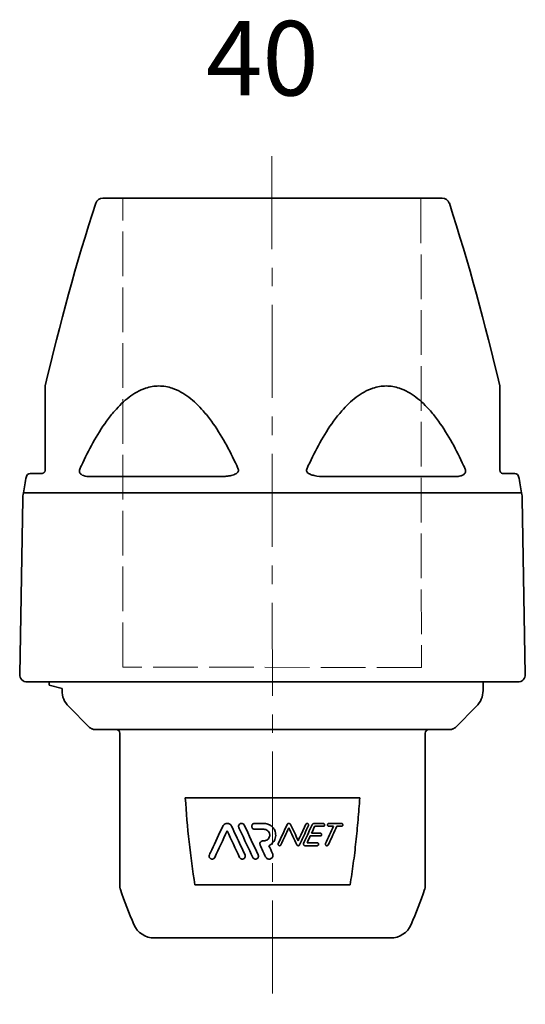
# Model space of a CAD drawing. Units: inches. Extents: x 491 to 2426, y -4 to 200.
# Drawn here: x 689 to 757, y 56 to 188 of the extents above; entities that cross this region are included whole.
import ezdxf

# ---------------------------------------------------------------- set-up
doc = ezdxf.new("R2010")
doc.units = ezdxf.units.IN
doc.header["$LTSCALE"] = 20
doc.header["$MEASUREMENT"] = 0
for name, pattern in [('ACAD_ISO02W100', [15, 12, -3]), ('CENTER', [2, 1.25, -0.25, 0.25, -0.25]), ('LONG_DASH_DOTTED', [0.3001, 0.2362, -0.0295, 0.0049, -0.0295])]:
    doc.linetypes.add(name, pattern=pattern)
for name, color, linetype, lineweight in [('Centerline(Atlas Copco)', 7, 'LONG_DASH_DOTTED', 13), ('Hidden lines', 7, 'ACAD_ISO02W100', 15), ('Visible Edges(Atlas Copco)', 7, 'Continuous', 35), ('Visible Tangent Edges(Atlas Copco)', 7, 'Continuous', 35)]:
    doc.layers.add(name, color=color, linetype=linetype, lineweight=lineweight)
doc.styles.add('Atlas Copco 7mm', font='arial.ttf', dxfattribs={"height": 7})

# ---------------------------------------------------------------- blocks, each defined once
blk = doc.blocks.new('06-40')
at = {"layer": 'Centerline(Atlas Copco)', "linetype": 'CENTER', "ltscale": 0.5}
blk.add_line((-0.08, 5.65), (0.01, -108.29), dxfattribs=at)
at = {"layer": 'Hidden lines', "ltscale": 0.025}
for p, q in [((-20.07, -63), (-20.08, 0)), ((19.92, -0.06), (19.98, -63.06)), ((19.98, -63.06), (-20.07, -63))]:
    blk.add_line(p, q, dxfattribs=at)
at = {"layer": 'Visible Edges(Atlas Copco)'}
for p, q in [((-22.77, 0), (22.77, 0)), ((-32.54, -37), (-31, -37)), ((31, -37), (32.54, -37)), ((-33.51, -40.4), (-33.92, -63.98)), ((33.51, -40.4), (33.92, -63.98)), ((32.92, -65), (-32.92, -65)), ((-29.96, -65), (-29.96, -65.39)), ((-29.96, -65.42), (-28.25, -65.88)), ((-28.25, -66.15), (-28.25, -65.88)), ((28.25, -66.15), (28.25, -65)), ((-24.54, -71.1), (-27.37, -68.27)), ((24.54, -71.1), (27.37, -68.27)), ((-21, -71.39), (-23.84, -71.39)), ((23.84, -71.39), (-21, -71.39)), ((-20.5, -92.39), (-20.5, -71.89)), ((20.5, -71.89), (20.5, -92.39)), ((-1.15, -83.99), (-2.39, -83.99)), ((6.79, -83.99), (5.61, -83.99)), ((5.67, -84.39), (6.79, -84.39)), ((9.23, -83.99), (7.59, -83.99)), ((7.59, -84.39), (8.19, -84.39)), ((8.63, -84.39), (9.23, -84.39)), ((-2.39, -84.79), (-1.15, -84.79)), ((5.06, -85.69), (6.39, -85.69)), ((6.39, -85.29), (5.25, -85.29)), ((-1.15, -86.34), (-1.29, -86.34)), ((4.39, -86.99), (5.99, -86.99)), ((5.99, -86.59), (4.64, -86.59)), ((15.85, -99.39), (-15.85, -99.39))]:
    blk.add_line(p, q, dxfattribs=at)
for centre, radius, start, end in [((-22.77, -1), 1, 90, 162.1626), ((22.77, -1), 1, 17.8374, 90), ((261.85, -92.59), 300, 162.1626, 167.0263), ((-261.85, -92.59), 300, 12.9737, 17.8374), ((-30, -25.35), 0.5, 167.0263, 180), ((30, -25.35), 0.5, 0, 12.9737), ((-32.54, -37.5), 0.5, 90, 169.4009), ((32.54, -37.5), 0.5, 10.5991, 90), ((261.85, -92.59), 300, 169.4009, 169.8272), ((-261.85, -92.59), 300, 10.1728, 10.5991), ((-28.51, -40.49), 5, 169.8272, 179), ((28.51, -40.49), 5, 1, 10.1728), ((-32.92, -64), 1, 179, 270), ((32.92, -64), 1, 270, 1), ((-25.25, -66.15), 3, 180, 225), ((25.25, -66.15), 3, 315, 0), ((41.57, -71.71), 65.5, 198.854, 203.2624), ((-41.57, -71.71), 65.5, 336.7376, 341.146), ((-15.85, -96.39), 3, 203.2624, 270), ((15.85, -96.39), 3, 270, 336.7376)]:
    blk.add_arc(centre, radius, start, end, dxfattribs=at)
for centre, major_axis in [((-21, -71.89), (-0.354, -0.354)), ((21, -71.89), (0.354, -0.354))]:
    blk.add_ellipse(centre, major_axis=major_axis, ratio=0.999924, start_param=2.356233, end_param=3.926953, dxfattribs=at)
for points, knots in [([(-30.5, -25.35), (-30.5, -25.35), (-30.5, -25.46), (-30.5, -25.92), (-30.5, -26.34), (-30.5, -27.39), (-30.5, -28.02), (-30.5, -29.13), (-30.5, -29.59), (-30.5, -30.99), (-30.5, -31.96), (-30.5, -33.96), (-30.5, -34.99), (-30.5, -36.19), (-30.5, -36.34), (-30.5, -36.5)], [2.116431, 2.116431, 2.116431, 2.116431, 2.323777, 2.323777, 2.60246, 2.60246, 2.888794, 2.888794, 3.072513, 3.072513, 3.431227, 3.431227, 3.78382, 3.78382, 3.83624, 3.83624, 3.83624, 3.83624]), ([(30.5, -36.5), (30.5, -36.34), (30.5, -36.19), (30.5, -34.99), (30.5, -33.96), (30.5, -31.96), (30.5, -30.99), (30.5, -29.59), (30.5, -29.13), (30.5, -28.02), (30.5, -27.39), (30.5, -26.34), (30.5, -25.92), (30.5, -25.46), (30.5, -25.35), (30.5, -25.35)], [0.396621, 0.396621, 0.396621, 0.396621, 0.449041, 0.449041, 0.801634, 0.801634, 1.160349, 1.160349, 1.344067, 1.344067, 1.630401, 1.630401, 1.909085, 1.909085, 2.116431, 2.116431, 2.116431, 2.116431]), ([(-30.5, -36.5), (-30.5, -36.51), (-30.5, -36.52), (-30.5, -36.55), (-30.51, -36.57), (-30.51, -36.62), (-30.52, -36.64), (-30.54, -36.7), (-30.55, -36.72), (-30.58, -36.77), (-30.59, -36.79), (-30.63, -36.84), (-30.65, -36.86), (-30.69, -36.9), (-30.72, -36.91), (-30.76, -36.94), (-30.78, -36.95), (-30.83, -36.97), (-30.86, -36.98), (-30.93, -37), (-30.96, -37), (-31, -37)], [0, 0, 0, 0, 0.0075146, 0.0075146, 0.0195379, 0.0195379, 0.0351683, 0.0351683, 0.0554878, 0.0554878, 0.0768524, 0.0768524, 0.1071517, 0.1071517, 0.1443244, 0.1443244, 0.175875, 0.175875, 0.2258318, 0.2258318, 0.2963245, 0.2963245, 0.2963245, 0.2963245]), ([(31, -37), (30.93, -37), (30.84, -36.99), (30.71, -36.91), (30.68, -36.89), (30.62, -36.82), (30.59, -36.79), (30.55, -36.72), (30.54, -36.69), (30.51, -36.61), (30.5, -36.55), (30.5, -36.5)], [0, 0, 0, 0, 0.1481725, 0.1481725, 0.2028208, 0.2028208, 0.2430126, 0.2430126, 0.2633297, 0.2633297, 0.2963451, 0.2963451, 0.2963451, 0.2963451]), ([(-29.96, -65.39), (-29.96, -65.39), (-29.96, -65.39), (-29.96, -65.41), (-29.96, -65.41), (-29.96, -65.42), (-29.96, -65.42), (-29.96, -65.42), (-29.96, -65.42), (-29.96, -65.42), (-29.96, -65.42), (-29.96, -65.42)], [-0.1500453, -0.1500453, -0.1500453, -0.1500453, -0.1011575, -0.1011575, -0.0143298, -0.0143298, -0.0057363, -0.0057363, -0.0023554, -0.0023554, 0, 0, 0, 0]), ([(-23.84, -71.39), (-23.9, -71.39), (-23.97, -71.39), (-24.1, -71.36), (-24.16, -71.34), (-24.28, -71.29), (-24.34, -71.26), (-24.45, -71.19), (-24.5, -71.15), (-24.54, -71.1)], [0, 0, 0, 0, 0.25, 0.25, 0.5, 0.5, 0.75, 0.75, 1, 1, 1, 1]), ([(23.84, -71.39), (23.9, -71.39), (23.97, -71.39), (24.1, -71.36), (24.16, -71.34), (24.28, -71.29), (24.34, -71.26), (24.45, -71.19), (24.5, -71.15), (24.54, -71.1)], [0, 0, 0, 0, 0.25, 0.25, 0.5, 0.5, 0.75, 0.75, 1, 1, 1, 1]), ([(-8.47, -88.22), (-8.37, -88), (-8.26, -87.77), (-7.69, -86.54), (-7.19, -85.48), (-6.67, -84.37)], [2.0353487, 2.0353487, 2.0353487, 2.0353487, 2.116254, 2.116254, 2.4839447, 2.4839447, 2.4839447, 2.4839447]), ([(-6.67, -84.37), (-6.65, -84.32), (-6.62, -84.28), (-6.53, -84.16), (-6.45, -84.1), (-6.33, -84.04), (-6.3, -84.03), (-6.23, -84.01), (-6.19, -84), (-6.14, -84), (-6.11, -83.99), (-6.07, -83.99), (-6.05, -83.99), (-6, -84), (-5.98, -84), (-5.9, -84.02), (-5.85, -84.03), (-5.74, -84.09), (-5.67, -84.13), (-5.56, -84.24), (-5.52, -84.3), (-5.49, -84.37)], [-0.155196, -0.155196, -0.155196, -0.155196, -0.1380461, -0.1380461, -0.1077026, -0.1077026, -0.0948137, -0.0948137, -0.0839214, -0.0839214, -0.0768733, -0.0768733, -0.0703796, -0.0703796, -0.0620935, -0.0620935, -0.0460768, -0.0460768, -0.0228918, -0.0228918, -0.0000004, -0.0000004, -0.0000004, -0.0000004]), ([(-5.49, -84.37), (-5.09, -85.24), (-4.68, -86.11), (-4.08, -87.39), (-3.89, -87.81), (-3.69, -88.22)], [10.9804182, 10.9804182, 10.9804182, 10.9804182, 11.2459031, 11.2459031, 11.3744281, 11.3744281, 11.3744281, 11.3744281]), ([(-4.52, -84.56), (-4.53, -84.52), (-4.55, -84.48), (-4.56, -84.4), (-4.55, -84.36), (-4.54, -84.27), (-4.52, -84.22), (-4.46, -84.13), (-4.42, -84.09), (-4.34, -84.04), (-4.3, -84.02), (-4.23, -84), (-4.2, -83.99), (-4.13, -83.99), (-4.1, -84), (-4.04, -84.01), (-4, -84.02), (-3.93, -84.06), (-3.89, -84.09), (-3.83, -84.16), (-3.81, -84.19), (-3.79, -84.22)], [-0.1647024, -0.1647024, -0.1647024, -0.1647024, -0.1517656, -0.1517656, -0.1391602, -0.1391602, -0.1231699, -0.1231699, -0.1057835, -0.1057835, -0.0926538, -0.0926538, -0.082746, -0.082746, -0.0734045, -0.0734045, -0.0623618, -0.0623618, -0.0472343, -0.0472343, -0.0357275, -0.0357275, -0.0357275, -0.0357275]), ([(-2.65, -88.56), (-3.2, -87.38), (-3.77, -86.17), (-4.39, -84.83), (-4.45, -84.7), (-4.52, -84.56)], [3.0348401, 3.0348401, 3.0348401, 3.0348401, 3.4052702, 3.4052702, 3.4457863, 3.4457863, 3.4457863, 3.4457863]), ([(-2.39, -84.79), (-2.42, -84.79), (-2.45, -84.79), (-2.53, -84.77), (-2.57, -84.75), (-2.65, -84.7), (-2.69, -84.66), (-2.74, -84.58), (-2.76, -84.54), (-2.78, -84.47), (-2.79, -84.43), (-2.79, -84.36), (-2.78, -84.32), (-2.76, -84.24), (-2.74, -84.2), (-2.69, -84.12), (-2.65, -84.08), (-2.55, -84.03), (-2.5, -84.01), (-2.43, -84), (-2.41, -83.99), (-2.39, -83.99)], [-0.1365567, -0.1365567, -0.1365567, -0.1365567, -0.1275067, -0.1275067, -0.1129416, -0.1129416, -0.097297, -0.097297, -0.0846358, -0.0846358, -0.0736234, -0.0736234, -0.0621855, -0.0621855, -0.0481268, -0.0481268, -0.0314686, -0.0314686, -0.0152035, -0.0152035, -0.0088912, -0.0088912, -0.0088912, -0.0088912]), ([(-1.15, -83.99), (-1.01, -83.99), (-0.87, -84.01), (-0.59, -84.09), (-0.44, -84.15), (-0.14, -84.34), (-0.01, -84.47), (0.21, -84.75), (0.3, -84.91), (0.39, -85.2), (0.41, -85.32), (0.43, -85.56), (0.43, -85.68), (0.39, -85.92), (0.36, -86.05), (0.24, -86.34), (0.14, -86.49), (-0.12, -86.78), (-0.29, -86.91), (-0.48, -86.99)], [-0.4320956, -0.4320956, -0.4320956, -0.4320956, -0.3913086, -0.3913086, -0.3429805, -0.3429805, -0.2862569, -0.2862569, -0.2329581, -0.2329581, -0.1941455, -0.1941455, -0.1588962, -0.1588962, -0.1186256, -0.1186256, -0.0630755, -0.0630755, -0.0000022, -0.0000022, -0.0000022, -0.0000022]), ([(1.97, -84.14), (1.98, -84.11), (2, -84.09), (2.04, -84.04), (2.07, -84.02), (2.12, -84.01), (2.14, -84), (2.16, -84), (2.17, -83.99), (2.19, -83.99), (2.2, -83.99), (2.22, -83.99), (2.23, -84), (2.26, -84), (2.28, -84.01), (2.33, -84.03), (2.35, -84.05), (2.4, -84.09), (2.41, -84.11), (2.43, -84.14)], [-0.05832253, -0.05832253, -0.05832253, -0.05832253, -0.0489336, -0.0489336, -0.03904854, -0.03904854, -0.03383111, -0.03383111, -0.03068773, -0.03068773, -0.02796469, -0.02796469, -0.02472601, -0.02472601, -0.01913306, -0.01913306, -0.00897429, -0.00897429, -0.00000006, -0.00000006, -0.00000006, -0.00000006]), ([(3.44, -86.32), (3.74, -85.68), (4.04, -85.03), (4.39, -84.29), (4.43, -84.2), (4.47, -84.11)], [3.2510582, 3.2510582, 3.2510582, 3.2510582, 3.4485992, 3.4485992, 3.4769691, 3.4769691, 3.4769691, 3.4769691]), ([(4.84, -84.28), (4.66, -84.65), (4.49, -85.02), (4.09, -85.88), (3.86, -86.38), (3.62, -86.88)], [11.1470053, 11.1470053, 11.1470053, 11.1470053, 11.2597665, 11.2597665, 11.4125129, 11.4125129, 11.4125129, 11.4125129]), ([(4.17, -86.65), (4.21, -86.56), (4.25, -86.48), (4.64, -85.65), (4.98, -84.91), (5.32, -84.18)], [3.2687456, 3.2687456, 3.2687456, 3.2687456, 3.2956475, 3.2956475, 3.5212201, 3.5212201, 3.5212201, 3.5212201]), ([(4.47, -84.11), (4.48, -84.1), (4.48, -84.1), (4.49, -84.08), (4.51, -84.06), (4.54, -84.03), (4.56, -84.02), (4.6, -84), (4.61, -84), (4.64, -83.99), (4.65, -83.99), (4.67, -83.99), (4.68, -84), (4.71, -84), (4.73, -84.01), (4.77, -84.03), (4.79, -84.04), (4.82, -84.08), (4.84, -84.11), (4.85, -84.16), (4.86, -84.18), (4.85, -84.23), (4.85, -84.26), (4.84, -84.28)], [-0.06450941, -0.06450941, -0.06450941, -0.06450941, -0.06309712, -0.06309712, -0.05640416, -0.05640416, -0.0490229, -0.0490229, -0.04466898, -0.04466898, -0.04118086, -0.04118086, -0.03748833, -0.03748833, -0.03228153, -0.03228153, -0.02359945, -0.02359945, -0.01507262, -0.01507262, -0.00717549, -0.00717549, -0.00000007, -0.00000007, -0.00000007, -0.00000007]), ([(5.32, -84.18), (5.34, -84.15), (5.35, -84.13), (5.39, -84.08), (5.41, -84.06), (5.47, -84.03), (5.5, -84.01), (5.55, -84), (5.56, -84), (5.59, -83.99), (5.6, -83.99), (5.61, -83.99)], [-0.03694475, -0.03694475, -0.03694475, -0.03694475, -0.02880468, -0.02880468, -0.01863187, -0.01863187, -0.00887105, -0.00887105, -0.0037698, -0.0037698, -0.00000006, -0.00000006, -0.00000006, -0.00000006]), ([(6.79, -83.99), (6.8, -83.99), (6.81, -83.99), (6.84, -84), (6.86, -84.01), (6.9, -84.03), (6.92, -84.04), (6.96, -84.09), (6.97, -84.11), (6.99, -84.16), (6.99, -84.18), (6.99, -84.23), (6.98, -84.25), (6.96, -84.3), (6.95, -84.31), (6.92, -84.35), (6.9, -84.36), (6.86, -84.38), (6.84, -84.39), (6.81, -84.39), (6.8, -84.39), (6.79, -84.39)], [-0.06595557, -0.06595557, -0.06595557, -0.06595557, -0.06193186, -0.06193186, -0.05628477, -0.05628477, -0.04705511, -0.04705511, -0.0382911, -0.0382911, -0.03065296, -0.03065296, -0.02373038, -0.02373038, -0.01704094, -0.01704094, -0.00925161, -0.00925161, -0.00412659, -0.00412659, 0, 0, 0, 0]), ([(7.59, -84.39), (7.58, -84.39), (7.57, -84.39), (7.54, -84.39), (7.53, -84.39), (7.49, -84.37), (7.47, -84.36), (7.43, -84.32), (7.41, -84.3), (7.39, -84.25), (7.39, -84.22), (7.39, -84.17), (7.39, -84.15), (7.41, -84.11), (7.42, -84.09), (7.45, -84.05), (7.46, -84.04), (7.5, -84.01), (7.52, -84.01), (7.55, -84), (7.56, -84), (7.58, -83.99), (7.58, -83.99), (7.59, -83.99)], [-0.07945234, -0.07945234, -0.07945234, -0.07945234, -0.07610134, -0.07610134, -0.07112652, -0.07112652, -0.06264253, -0.06264253, -0.05363082, -0.05363082, -0.04576728, -0.04576728, -0.03880937, -0.03880937, -0.03221036, -0.03221036, -0.02461397, -0.02461397, -0.01876208, -0.01876208, -0.01479491, -0.01479491, -0.01299239, -0.01299239, -0.01299239, -0.01299239]), ([(8.63, -84.39), (8.45, -84.78), (8.27, -85.17), (7.89, -85.98), (7.68, -86.43), (7.47, -86.88)], [10.0188973, 10.0188973, 10.0188973, 10.0188973, 10.1442324, 10.1442324, 10.2895678, 10.2895678, 10.2895678, 10.2895678]), ([(9.23, -83.99), (9.23, -83.99), (9.24, -83.99), (9.25, -83.99), (9.26, -84), (9.28, -84), (9.29, -84), (9.33, -84.02), (9.36, -84.04), (9.4, -84.08), (9.41, -84.11), (9.43, -84.15), (9.43, -84.18), (9.43, -84.22), (9.42, -84.24), (9.41, -84.28), (9.4, -84.3), (9.37, -84.34), (9.36, -84.35), (9.32, -84.37), (9.3, -84.38), (9.27, -84.39), (9.26, -84.39), (9.25, -84.39), (9.24, -84.39), (9.23, -84.39)], [-0.06842814, -0.06842814, -0.06842814, -0.06842814, -0.06736748, -0.06736748, -0.064329, -0.064329, -0.05923347, -0.05923347, -0.04892011, -0.04892011, -0.03967307, -0.03967307, -0.03232186, -0.03232186, -0.02581639, -0.02581639, -0.01944504, -0.01944504, -0.01280037, -0.01280037, -0.00620527, -0.00620527, -0.00266493, -0.00266493, 0, 0, 0, 0]), ([(-1.15, -86.34), (-1.07, -86.34), (-0.99, -86.33), (-0.84, -86.28), (-0.76, -86.25), (-0.61, -86.14), (-0.54, -86.06), (-0.45, -85.9), (-0.42, -85.83), (-0.38, -85.7), (-0.37, -85.65), (-0.37, -85.53), (-0.37, -85.48), (-0.4, -85.36), (-0.42, -85.29), (-0.49, -85.14), (-0.55, -85.06), (-0.7, -84.92), (-0.79, -84.87), (-0.97, -84.81), (-1.06, -84.79), (-1.15, -84.79)], [-0.2498855, -0.2498855, -0.2498855, -0.2498855, -0.2270936, -0.2270936, -0.2013117, -0.2013117, -0.1696431, -0.1696431, -0.1463575, -0.1463575, -0.1285999, -0.1285999, -0.111456, -0.111456, -0.0905489, -0.0905489, -0.0600331, -0.0600331, -0.0299772, -0.0299772, -0.0033559, -0.0033559, -0.0033559, -0.0033559]), ([(6.39, -85.29), (6.4, -85.29), (6.41, -85.29), (6.44, -85.3), (6.46, -85.31), (6.5, -85.33), (6.52, -85.34), (6.56, -85.39), (6.57, -85.41), (6.59, -85.46), (6.59, -85.49), (6.59, -85.53), (6.58, -85.56), (6.56, -85.6), (6.55, -85.62), (6.52, -85.65), (6.5, -85.66), (6.46, -85.68), (6.44, -85.69), (6.41, -85.69), (6.4, -85.69), (6.39, -85.69)], [-0.06585539, -0.06585539, -0.06585539, -0.06585539, -0.0618591, -0.0618591, -0.05625654, -0.05625654, -0.04699101, -0.04699101, -0.03814214, -0.03814214, -0.03041228, -0.03041228, -0.02345651, -0.02345651, -0.01680276, -0.01680276, -0.00909433, -0.00909433, -0.00405486, -0.00405486, 0, 0, 0, 0]), ([(-1.66, -86.91), (-1.67, -86.87), (-1.69, -86.83), (-1.7, -86.75), (-1.69, -86.7), (-1.67, -86.61), (-1.65, -86.56), (-1.6, -86.47), (-1.56, -86.44), (-1.47, -86.38), (-1.42, -86.36), (-1.35, -86.34), (-1.32, -86.34), (-1.29, -86.34)], [-0.08948405, -0.08948405, -0.08948405, -0.08948405, -0.07695832, -0.07695832, -0.06296073, -0.06296073, -0.04738164, -0.04738164, -0.03090445, -0.03090445, -0.01517999, -0.01517999, -0.00736729, -0.00736729, -0.00736729, -0.00736729]), ([(-0.48, -86.99), (-0.32, -87.34), (-0.16, -87.68), (0.01, -88.04), (0.01, -88.05), (0.02, -88.06)], [12.1320236, 12.1320236, 12.1320236, 12.1320236, 12.2471946, 12.2471946, 12.2513453, 12.2513453, 12.2513453, 12.2513453]), ([(1.13, -86.88), (1.13, -86.88), (1.13, -86.89), (1.11, -86.91), (1.1, -86.93), (1.07, -86.96), (1.05, -86.97), (1.01, -86.99), (0.99, -86.99), (0.95, -86.99), (0.94, -86.99), (0.9, -86.99), (0.88, -86.98), (0.84, -86.96), (0.82, -86.95), (0.79, -86.91), (0.77, -86.89), (0.75, -86.84), (0.75, -86.81), (0.75, -86.76), (0.76, -86.73), (0.77, -86.71)], [-0.06387174, -0.06387174, -0.06387174, -0.06387174, -0.06207342, -0.06207342, -0.05589835, -0.05589835, -0.04872041, -0.04872041, -0.04312521, -0.04312521, -0.03790351, -0.03790351, -0.03200983, -0.03200983, -0.0243982, -0.0243982, -0.01611936, -0.01611936, -0.00780828, -0.00780828, -0.00000004, -0.00000004, -0.00000004, -0.00000004]), ([(3.62, -86.88), (3.62, -86.89), (3.61, -86.9), (3.59, -86.92), (3.58, -86.94), (3.56, -86.96), (3.54, -86.97), (3.51, -86.98), (3.49, -86.99), (3.47, -86.99), (3.47, -86.99), (3.45, -86.99), (3.45, -86.99), (3.44, -86.99), (3.43, -86.99), (3.42, -86.99), (3.41, -86.99), (3.39, -86.99), (3.38, -86.98), (3.34, -86.97), (3.32, -86.95), (3.29, -86.92), (3.27, -86.9), (3.26, -86.88)], [-0.04640102, -0.04640102, -0.04640102, -0.04640102, -0.04238507, -0.04238507, -0.03771151, -0.03771151, -0.03178608, -0.03178608, -0.02736937, -0.02736937, -0.02516687, -0.02516687, -0.02361688, -0.02361688, -0.02207441, -0.02207441, -0.01990784, -0.01990784, -0.01515338, -0.01515338, -0.00731082, -0.00731082, -0.00000003, -0.00000003, -0.00000003, -0.00000003]), ([(4.39, -86.99), (4.37, -86.99), (4.36, -86.99), (4.32, -86.99), (4.3, -86.98), (4.26, -86.96), (4.23, -86.94), (4.19, -86.89), (4.17, -86.86), (4.15, -86.8), (4.15, -86.77), (4.15, -86.71), (4.16, -86.68), (4.17, -86.65)], [-0.05012599, -0.05012599, -0.05012599, -0.05012599, -0.04561522, -0.04561522, -0.03894431, -0.03894431, -0.02889471, -0.02889471, -0.01846083, -0.01846083, -0.00877339, -0.00877339, -0.00000009, -0.00000009, -0.00000009, -0.00000009]), ([(5.99, -86.59), (6, -86.59), (6.01, -86.59), (6.04, -86.6), (6.06, -86.61), (6.1, -86.63), (6.12, -86.64), (6.16, -86.69), (6.17, -86.71), (6.19, -86.76), (6.19, -86.79), (6.19, -86.84), (6.18, -86.86), (6.16, -86.9), (6.15, -86.92), (6.11, -86.95), (6.09, -86.97), (6.06, -86.98), (6.04, -86.99), (6.01, -86.99), (6, -86.99), (5.99, -86.99)], [-0.06578413, -0.06578413, -0.06578413, -0.06578413, -0.06179598, -0.06179598, -0.05624258, -0.05624258, -0.04690598, -0.04690598, -0.03797713, -0.03797713, -0.03015683, -0.03015683, -0.0231661, -0.0231661, -0.01654367, -0.01654367, -0.00890566, -0.00890566, -0.00396594, -0.00396594, 0, 0, 0, 0]), ([(7.47, -86.88), (7.47, -86.88), (7.47, -86.88), (7.46, -86.9), (7.45, -86.92), (7.42, -86.95), (7.4, -86.96), (7.37, -86.98), (7.35, -86.98), (7.33, -86.99), (7.32, -86.99), (7.3, -86.99), (7.3, -86.99), (7.29, -86.99), (7.28, -86.99), (7.26, -86.99), (7.26, -86.99), (7.23, -86.99), (7.21, -86.98), (7.17, -86.96), (7.15, -86.94), (7.12, -86.9), (7.1, -86.87), (7.09, -86.82), (7.09, -86.8), (7.09, -86.75), (7.1, -86.73), (7.11, -86.71)], [-0.06650009, -0.06650009, -0.06650009, -0.06650009, -0.06616478, -0.06616478, -0.05985721, -0.05985721, -0.05362904, -0.05362904, -0.04809712, -0.04809712, -0.04526254, -0.04526254, -0.04323155, -0.04323155, -0.04119684, -0.04119684, -0.03834457, -0.03834457, -0.03227708, -0.03227708, -0.02333588, -0.02333588, -0.01435472, -0.01435472, -0.00672919, -0.00672919, -0.00000017, -0.00000017, -0.00000017, -0.00000017]), ([(-7.75, -88.56), (-7.75, -88.57), (-7.76, -88.59), (-7.79, -88.64), (-7.82, -88.68), (-7.9, -88.74), (-7.94, -88.76), (-8.01, -88.78), (-8.03, -88.79), (-8.07, -88.79), (-8.09, -88.79), (-8.12, -88.79), (-8.14, -88.79), (-8.18, -88.79), (-8.2, -88.78), (-8.25, -88.77), (-8.29, -88.75), (-8.36, -88.7), (-8.4, -88.67), (-8.45, -88.6), (-8.47, -88.56), (-8.5, -88.47), (-8.51, -88.42), (-8.51, -88.32), (-8.49, -88.27), (-8.47, -88.22)], [-0.1362564, -0.1362564, -0.1362564, -0.1362564, -0.132045, -0.132045, -0.1147309, -0.1147309, -0.0983589, -0.0983589, -0.0902296, -0.0902296, -0.0845986, -0.0845986, -0.0792094, -0.0792094, -0.072287, -0.072287, -0.0596968, -0.0596968, -0.045435, -0.045435, -0.0317291, -0.0317291, -0.0170332, -0.0170332, -0.0000005, -0.0000005, -0.0000005, -0.0000005]), ([(-3.69, -88.22), (-3.67, -88.27), (-3.66, -88.32), (-3.65, -88.42), (-3.66, -88.47), (-3.69, -88.57), (-3.71, -88.61), (-3.78, -88.69), (-3.83, -88.73), (-3.91, -88.77), (-3.94, -88.78), (-4, -88.79), (-4.03, -88.79), (-4.09, -88.79), (-4.11, -88.79), (-4.17, -88.78), (-4.2, -88.77), (-4.28, -88.73), (-4.32, -88.7), (-4.38, -88.63), (-4.4, -88.6), (-4.42, -88.56)], [-0.1662103, -0.1662103, -0.1662103, -0.1662103, -0.1505921, -0.1505921, -0.1351655, -0.1351655, -0.1190528, -0.1190528, -0.1012745, -0.1012745, -0.0902066, -0.0902066, -0.0817753, -0.0817753, -0.0735025, -0.0735025, -0.0630588, -0.0630588, -0.0478312, -0.0478312, -0.036264, -0.036264, -0.036264, -0.036264]), ([(-1.93, -88.22), (-1.91, -88.26), (-1.9, -88.3), (-1.89, -88.37), (-1.89, -88.41), (-1.9, -88.49), (-1.91, -88.54), (-1.97, -88.64), (-2, -88.68), (-2.08, -88.74), (-2.12, -88.76), (-2.2, -88.78), (-2.23, -88.79), (-2.3, -88.79), (-2.33, -88.79), (-2.4, -88.78), (-2.43, -88.77), (-2.51, -88.73), (-2.55, -88.7), (-2.61, -88.63), (-2.63, -88.6), (-2.65, -88.56)], [-0.1648236, -0.1648236, -0.1648236, -0.1648236, -0.1532159, -0.1532159, -0.1419473, -0.1419473, -0.1257604, -0.1257604, -0.1087027, -0.1087027, -0.0948583, -0.0948583, -0.0843848, -0.0843848, -0.0746719, -0.0746719, -0.06356, -0.06356, -0.0486308, -0.0486308, -0.0361539, -0.0361539, -0.0361539, -0.0361539]), ([(0.02, -88.06), (0.04, -88.12), (0.06, -88.18), (0.07, -88.31), (0.06, -88.37), (0.02, -88.5), (-0.01, -88.56), (-0.1, -88.66), (-0.15, -88.7), (-0.26, -88.76), (-0.31, -88.78), (-0.41, -88.79), (-0.47, -88.8), (-0.57, -88.78), (-0.62, -88.77), (-0.73, -88.72), (-0.78, -88.68), (-0.86, -88.59), (-0.89, -88.55), (-0.92, -88.5)], [-0.1687668, -0.1687668, -0.1687668, -0.1687668, -0.1495439, -0.1495439, -0.1289082, -0.1289082, -0.1088436, -0.1088436, -0.088274, -0.088274, -0.0715649, -0.0715649, -0.0562371, -0.0562371, -0.0399872, -0.0399872, -0.0209445, -0.0209445, -0.0037677, -0.0037677, -0.0037677, -0.0037677]), ([(-20.5, -92.39), (-20.5, -92.43), (-20.5, -92.47), (-20.49, -92.56), (-20.49, -92.6), (-20.47, -92.68), (-20.46, -92.72), (-20.44, -92.8), (-20.43, -92.84), (-20.42, -92.88)], [0, 0, 0, 0, 0.25, 0.25, 0.5, 0.5, 0.750001, 0.750001, 1.000001, 1.000001, 1.000001, 1.000001]), ([(20.5, -92.39), (20.5, -92.43), (20.5, -92.47), (20.49, -92.56), (20.49, -92.6), (20.47, -92.68), (20.46, -92.72), (20.44, -92.8), (20.43, -92.84), (20.42, -92.88)], [0, 0, 0, 0, 0.25, 0.25, 0.5, 0.5, 0.750001, 0.750001, 1.000001, 1.000001, 1.000001, 1.000001])]:
    blk.add_open_spline(points, degree=3, knots=knots, dxfattribs=at)
for points in [[(-3.79, -84.22), (-3.16, -85.58), (-2.54, -86.92), (-1.93, -88.22)], [(0.77, -86.71), (1.16, -85.87), (1.56, -85.01), (1.97, -84.14)], [(2.2, -84.59), (1.84, -85.37), (1.48, -86.13), (1.13, -86.88)], [(3.26, -86.88), (2.91, -86.12), (2.55, -85.36), (2.2, -84.59)], [(2.43, -84.14), (2.77, -84.87), (3.11, -85.6), (3.44, -86.32)], [(5.67, -84.39), (5.53, -84.69), (5.39, -84.99), (5.25, -85.29)], [(7.11, -86.71), (7.48, -85.92), (7.84, -85.15), (8.19, -84.39)], [(-6.08, -84.99), (-6.66, -86.24), (-7.22, -87.43), (-7.75, -88.56)], [(-4.42, -88.56), (-4.97, -87.37), (-5.53, -86.18), (-6.08, -84.99)], [(5.06, -85.69), (4.92, -85.99), (4.78, -86.29), (4.64, -86.59)], [(-0.92, -88.5), (-1.16, -87.97), (-1.41, -87.45), (-1.66, -86.91)]]:
    blk.add_open_spline(points, degree=3, dxfattribs=at)
at = {"layer": 'Visible Tangent Edges(Atlas Copco)'}
for p, q in [((-7.05, -37.41), (-24.42, -37.41)), ((24.42, -37.41), (7.05, -37.41)), ((-33.43, -39.6), (33.43, -39.6)), ((11.65, -80.56), (-11.65, -80.56)), ((-10.37, -92.26), (10.37, -92.26))]:
    blk.add_line(p, q, dxfattribs=at)
for centre, major_axis, ratio, start_param, end_param in [((-11.95, -80.63), (-0.499, -0.032), 0.119861, 4.073931, 4.183755), ((11.95, -80.63), (-0.499, 0.032), 0.119861, 5.241023, 5.350847), ((-10.66, -92.41), (-0.494, -0.079), 0.275083, 4.039468, 4.162081), ((10.66, -92.41), (0.494, -0.079), 0.275083, 2.121104, 2.243718)]:
    blk.add_ellipse(centre, major_axis=major_axis, ratio=ratio, start_param=start_param, end_param=end_param, dxfattribs=at)
for points, knots in [([(-4.59, -36.41), (-4.66, -36.25), (-4.73, -36.09), (-5.29, -34.89), (-5.8, -33.87), (-6.92, -31.86), (-7.53, -30.88), (-8.55, -29.48), (-8.92, -29.02), (-9.89, -27.91), (-10.53, -27.28), (-11.92, -26.23), (-12.66, -25.81), (-14.03, -25.34), (-14.64, -25.24), (-15.24, -25.24), (-15.85, -25.24), (-16.46, -25.34), (-17.83, -25.81), (-18.57, -26.23), (-19.95, -27.28), (-20.59, -27.91), (-21.56, -29.02), (-21.92, -29.48), (-22.94, -30.88), (-23.54, -31.86), (-24.66, -33.87), (-25.17, -34.89), (-25.72, -36.09), (-25.79, -36.25), (-25.86, -36.41)], [-3.83624, -3.83624, -3.83624, -3.83624, -3.78382, -3.78382, -3.431227, -3.431227, -3.072513, -3.072513, -2.888794, -2.888794, -2.60246, -2.60246, -2.323777, -2.323777, -2.116431, -2.116431, -2.116431, -1.909085, -1.909085, -1.630401, -1.630401, -1.344067, -1.344067, -1.160349, -1.160349, -0.801634, -0.801634, -0.449041, -0.449041, -0.396621, -0.396621, -0.396621, -0.396621]), ([(25.86, -36.41), (25.79, -36.25), (25.72, -36.09), (25.17, -34.89), (24.66, -33.87), (23.54, -31.86), (22.94, -30.88), (21.92, -29.48), (21.56, -29.02), (20.59, -27.91), (19.95, -27.28), (18.57, -26.23), (17.83, -25.81), (16.46, -25.34), (15.85, -25.24), (15.24, -25.24), (14.64, -25.24), (14.03, -25.34), (12.66, -25.81), (11.92, -26.23), (10.53, -27.28), (9.89, -27.91), (8.92, -29.02), (8.55, -29.48), (7.53, -30.88), (6.92, -31.86), (5.8, -33.87), (5.29, -34.89), (4.73, -36.09), (4.66, -36.25), (4.59, -36.41)], [-3.83624, -3.83624, -3.83624, -3.83624, -3.78382, -3.78382, -3.431227, -3.431227, -3.072513, -3.072513, -2.888794, -2.888794, -2.60246, -2.60246, -2.323777, -2.323777, -2.116431, -2.116431, -2.116431, -1.909085, -1.909085, -1.630401, -1.630401, -1.344067, -1.344067, -1.160349, -1.160349, -0.801634, -0.801634, -0.449041, -0.449041, -0.396621, -0.396621, -0.396621, -0.396621]), ([(-25.92, -36.7), (-25.92, -36.71), (-25.92, -36.71), (-25.91, -36.78), (-25.89, -36.84), (-25.85, -36.93), (-25.82, -36.97), (-25.8, -37)], [-0.26558255, -0.26558255, -0.26558255, -0.26558255, -0.26368767, -0.26368767, -0.24359137, -0.24359137, -0.22490682, -0.22490682, -0.22490682, -0.22490682]), ([(-25.8, -37), (-25.77, -37.04), (-25.73, -37.07), (-25.6, -37.18), (-25.49, -37.23), (-25.08, -37.38), (-24.75, -37.41), (-24.42, -37.41)], [-0.2249068, -0.2249068, -0.2249068, -0.2249068, -0.2042218, -0.2042218, -0.1481722, -0.1481722, 0, 0, 0, 0]), ([(-7.05, -37.41), (-6.82, -37.41), (-6.58, -37.4), (-6.18, -37.37), (-6.02, -37.35), (-5.75, -37.31), (-5.64, -37.29), (-5.42, -37.23), (-5.3, -37.2), (-5.08, -37.12), (-4.99, -37.08), (-4.89, -37.02), (-4.87, -37.01), (-4.85, -37)], [-0.296326, -0.296326, -0.296326, -0.296326, -0.2256333, -0.2256333, -0.1757, -0.1757, -0.1440609, -0.1440609, -0.1071088, -0.1071088, -0.0768285, -0.0768285, -0.0713567, -0.0713567, -0.0713567, -0.0713567]), ([(-4.85, -37), (-4.81, -36.97), (-4.77, -36.94), (-4.68, -36.86), (-4.63, -36.8), (-4.59, -36.73), (-4.59, -36.72), (-4.58, -36.7)], [-0.07135674, -0.07135674, -0.07135674, -0.07135674, -0.05548778, -0.05548778, -0.03516831, -0.03516831, -0.03068586, -0.03068586, -0.03068586, -0.03068586]), ([(-4.58, -36.7), (-4.57, -36.67), (-4.56, -36.63), (-4.56, -36.55), (-4.56, -36.51), (-4.58, -36.45), (-4.58, -36.43), (-4.59, -36.41)], [-0.03068586, -0.03068586, -0.03068586, -0.03068586, -0.01953795, -0.01953795, -0.0075146, -0.0075146, 0, 0, 0, 0]), ([(4.58, -36.7), (4.58, -36.71), (4.59, -36.71), (4.62, -36.78), (4.66, -36.84), (4.75, -36.93), (4.8, -36.97), (4.85, -37)], [-0.26558256, -0.26558256, -0.26558256, -0.26558256, -0.2636849, -0.2636849, -0.24358691, -0.24358691, -0.2249068, -0.2249068, -0.2249068, -0.2249068]), ([(4.85, -37), (4.91, -37.04), (4.98, -37.07), (5.21, -37.18), (5.4, -37.23), (6.07, -37.38), (6.56, -37.41), (7.05, -37.41)], [-0.2249068, -0.2249068, -0.2249068, -0.2249068, -0.2042111, -0.2042111, -0.1481722, -0.1481722, 0, 0, 0, 0]), ([(24.42, -37.41), (24.58, -37.41), (24.74, -37.4), (25, -37.37), (25.11, -37.35), (25.28, -37.31), (25.34, -37.29), (25.48, -37.23), (25.55, -37.2), (25.67, -37.12), (25.72, -37.08), (25.78, -37.02), (25.79, -37.01), (25.8, -37)], [-0.296326, -0.296326, -0.296326, -0.296326, -0.2256333, -0.2256333, -0.1757, -0.1757, -0.1440609, -0.1440609, -0.1071088, -0.1071088, -0.0768285, -0.0768285, -0.0713567, -0.0713567, -0.0713567, -0.0713567]), ([(25.8, -37), (25.82, -36.97), (25.84, -36.94), (25.89, -36.86), (25.9, -36.8), (25.92, -36.73), (25.92, -36.72), (25.92, -36.7)], [-0.07135674, -0.07135674, -0.07135674, -0.07135674, -0.05548778, -0.05548778, -0.03516831, -0.03516831, -0.03068586, -0.03068586, -0.03068586, -0.03068586]), ([(25.92, -36.7), (25.92, -36.67), (25.92, -36.63), (25.91, -36.55), (25.9, -36.51), (25.88, -36.45), (25.87, -36.43), (25.86, -36.41)], [-0.03068586, -0.03068586, -0.03068586, -0.03068586, -0.01953795, -0.01953795, -0.0075146, -0.0075146, 0, 0, 0, 0]), ([(-11.7, -80.56), (-11.57, -82.54), (-11.41, -84.52), (-10.98, -88.42), (-10.72, -90.36), (-10.42, -92.26)], [-1.209428, -1.209428, -1.209428, -1.209428, -0.604714, -0.604714, 0, 0, 0, 0]), ([(10.42, -92.26), (10.57, -91.31), (10.71, -90.35), (10.97, -88.42), (11.09, -87.45), (11.19, -86.47), (11.3, -85.49), (11.39, -84.51), (11.56, -82.54), (11.64, -81.55), (11.7, -80.56)], [-1.209428, -1.209428, -1.209428, -1.209428, -0.907071, -0.907071, -0.604714, -0.604714, -0.604714, -0.302357, -0.302357, 0, 0, 0, 0])]:
    blk.add_open_spline(points, degree=3, knots=knots, dxfattribs=at)
for points in [[(-25.86, -36.41), (-25.9, -36.5), (-25.93, -36.61), (-25.92, -36.7)], [(4.59, -36.41), (4.55, -36.5), (4.55, -36.61), (4.58, -36.7)]]:
    blk.add_open_spline(points, degree=3, dxfattribs=at)

msp = doc.modelspace()

# ---------------------------------------------------------------- block references
at = {"layer": 'Visible Edges(Atlas Copco)'}
msp.add_blockref('06-40', (723.01, 163.86), dxfattribs=at)

# ---------------------------------------------------------------- texts
at = {"style": 'Atlas Copco 7mm'}
msp.add_text('40 ', height=10, dxfattribs=at).set_placement((714.08, 177.64))

doc.saveas('drawing.dxf')
